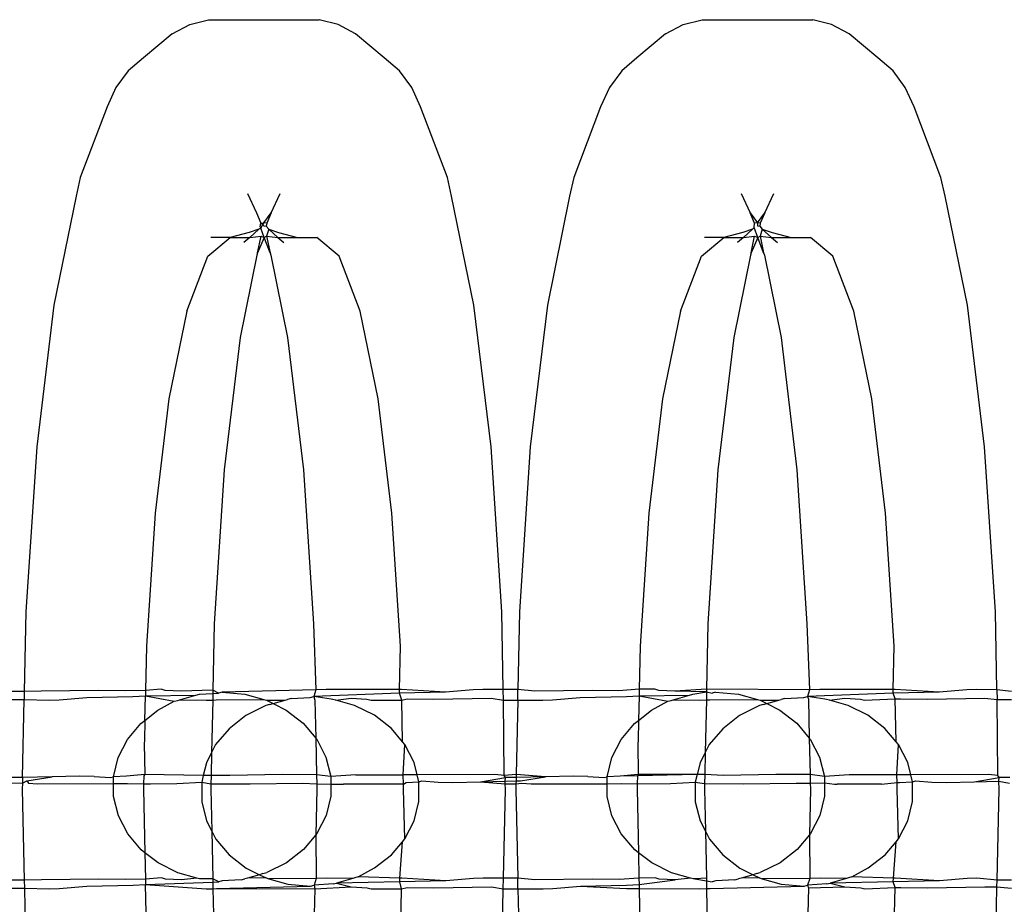
# Model space of a CAD drawing. Extents: x -6164 to 6164, y -6024 to 6024.
# Drawn here: x -315 to -297, y -3316 to -3300 of the extents above; entities that cross this region are included whole.
import ezdxf

# ---------------------------------------------------------------- set-up
doc = ezdxf.new("R2010")
doc.units = 0
doc.layers.get('0').update_dxf_attribs({"linetype": 'CONTINUOUS'})

msp = doc.modelspace()

# ---------------------------------------------------------------- linework, layer by layer
for p, q in [((-312.124, -3300.443), (-311.808, -3300.276)), ((-311.808, -3300.276), (-311.469, -3300.191)), ((-311.469, -3300.191), (-309.486, -3300.191)), ((-309.147, -3300.276), (-309.486, -3300.191)), ((-308.831, -3300.443), (-309.147, -3300.276)), ((-303.27, -3300.443), (-302.954, -3300.276)), ((-302.954, -3300.276), (-302.615, -3300.191)), ((-302.615, -3300.191), (-300.632, -3300.191)), ((-300.293, -3300.276), (-300.632, -3300.191)), ((-299.977, -3300.443), (-300.293, -3300.276)), ((-312.124, -3300.443), (-312.639, -3300.874)), ((-308.317, -3300.874), (-308.831, -3300.443)), ((-303.27, -3300.443), (-303.785, -3300.874)), ((-299.462, -3300.874), (-299.977, -3300.443)), ((-312.639, -3300.874), (-312.91, -3301.109)), ((-308.045, -3301.109), (-308.317, -3300.874)), ((-303.785, -3300.874), (-304.056, -3301.109)), ((-299.191, -3301.109), (-299.462, -3300.874)), ((-312.91, -3301.109), (-313.131, -3301.406)), ((-307.825, -3301.406), (-308.045, -3301.109)), ((-304.056, -3301.109), (-304.276, -3301.406)), ((-298.971, -3301.406), (-299.191, -3301.109)), ((-313.131, -3301.406), (-313.29, -3301.752)), ((-307.666, -3301.752), (-307.825, -3301.406)), ((-304.276, -3301.406), (-304.436, -3301.752)), ((-298.811, -3301.752), (-298.971, -3301.406)), ((-313.29, -3301.752), (-313.77, -3303.018)), ((-307.186, -3303.018), (-307.666, -3301.752)), ((-304.436, -3301.752), (-304.916, -3303.018)), ((-298.331, -3303.018), (-298.811, -3301.752)), ((-313.77, -3303.018), (-313.846, -3303.358)), ((-307.109, -3303.358), (-307.186, -3303.018)), ((-304.916, -3303.018), (-304.992, -3303.358)), ((-298.255, -3303.358), (-298.331, -3303.018)), ((-310.77, -3303.307), (-310.611, -3303.653)), ((-310.345, -3303.653), (-310.185, -3303.307)), ((-301.916, -3303.307), (-301.757, -3303.653)), ((-301.49, -3303.653), (-301.331, -3303.307)), ((-313.846, -3303.358), (-314.246, -3305.309)), ((-306.71, -3305.309), (-307.109, -3303.358)), ((-304.992, -3303.358), (-305.392, -3305.309)), ((-297.855, -3305.309), (-298.255, -3303.358)), ((-310.611, -3303.653), (-310.529, -3303.841)), ((-310.478, -3303.833), (-310.345, -3303.653)), ((-310.345, -3303.653), (-310.426, -3303.841)), ((-301.757, -3303.653), (-301.624, -3303.833)), ((-301.675, -3303.841), (-301.757, -3303.653)), ((-301.624, -3303.833), (-301.49, -3303.653)), ((-301.49, -3303.653), (-301.572, -3303.841)), ((-310.544, -3303.904), (-310.529, -3303.841)), ((-310.529, -3303.841), (-310.478, -3303.833)), ((-310.502, -3303.865), (-310.529, -3303.841)), ((-310.478, -3303.833), (-310.502, -3303.865)), ((-310.426, -3303.841), (-310.478, -3303.833)), ((-310.426, -3303.841), (-310.434, -3303.892)), ((-301.685, -3303.916), (-301.675, -3303.841)), ((-301.624, -3303.833), (-301.675, -3303.841)), ((-301.624, -3303.833), (-301.624, -3303.885)), ((-301.572, -3303.841), (-301.624, -3303.833)), ((-301.572, -3303.841), (-301.58, -3303.892)), ((-310.742, -3304.008), (-311.081, -3304.094)), ((-310.565, -3303.95), (-310.742, -3304.008)), ((-310.727, -3304.094), (-310.565, -3303.95)), ((-310.533, -3303.931), (-310.565, -3303.95)), ((-310.533, -3303.931), (-310.544, -3303.904)), ((-310.502, -3303.865), (-310.533, -3303.931)), ((-310.472, -3304.094), (-310.533, -3303.931)), ((-310.502, -3303.865), (-310.478, -3303.885)), ((-310.478, -3303.885), (-310.434, -3303.892)), ((-310.434, -3303.892), (-310.391, -3303.95)), ((-310.391, -3303.95), (-310.428, -3304.071)), ((-310.391, -3303.95), (-310.225, -3304.094)), ((-310.391, -3303.95), (-310.213, -3304.008)), ((-310.213, -3304.008), (-309.874, -3304.094)), ((-301.888, -3304.008), (-302.227, -3304.094)), ((-301.711, -3303.95), (-301.888, -3304.008)), ((-301.876, -3304.094), (-301.711, -3303.95)), ((-301.685, -3303.916), (-301.711, -3303.95)), ((-301.618, -3304.094), (-301.685, -3303.916)), ((-301.624, -3303.885), (-301.58, -3303.892)), ((-301.58, -3303.892), (-301.536, -3303.95)), ((-301.536, -3303.95), (-301.573, -3304.071)), ((-301.536, -3303.95), (-301.371, -3304.094)), ((-301.536, -3303.95), (-301.359, -3304.008)), ((-301.359, -3304.008), (-301.02, -3304.094)), ((-311.484, -3304.431), (-311.081, -3304.094)), ((-311.081, -3304.094), (-311.429, -3304.094)), ((-311.081, -3304.094), (-310.727, -3304.094)), ((-310.727, -3304.094), (-310.836, -3304.185)), ((-310.727, -3304.094), (-310.528, -3304.071)), ((-310.59, -3304.373), (-310.528, -3304.071)), ((-310.472, -3304.094), (-310.59, -3304.373)), ((-310.528, -3304.071), (-310.472, -3304.094)), ((-310.472, -3304.094), (-310.428, -3304.071)), ((-310.366, -3304.373), (-310.472, -3304.094)), ((-310.428, -3304.071), (-310.366, -3304.373)), ((-310.428, -3304.071), (-310.225, -3304.094)), ((-310.225, -3304.094), (-310.119, -3304.185)), ((-310.225, -3304.094), (-309.874, -3304.094)), ((-309.874, -3304.094), (-309.527, -3304.094)), ((-309.124, -3304.431), (-309.527, -3304.094)), ((-302.629, -3304.431), (-302.227, -3304.094)), ((-302.227, -3304.094), (-302.575, -3304.094)), ((-302.227, -3304.094), (-301.876, -3304.094)), ((-301.876, -3304.094), (-301.982, -3304.185)), ((-301.876, -3304.094), (-301.674, -3304.071)), ((-301.736, -3304.373), (-301.674, -3304.071)), ((-301.618, -3304.094), (-301.736, -3304.373)), ((-301.674, -3304.071), (-301.618, -3304.094)), ((-301.618, -3304.094), (-301.573, -3304.071)), ((-301.512, -3304.373), (-301.618, -3304.094)), ((-301.573, -3304.071), (-301.512, -3304.373)), ((-301.573, -3304.071), (-301.371, -3304.094)), ((-301.371, -3304.094), (-301.265, -3304.185)), ((-301.371, -3304.094), (-301.02, -3304.094)), ((-301.02, -3304.094), (-300.672, -3304.094)), ((-300.27, -3304.431), (-300.672, -3304.094)), ((-310.59, -3304.373), (-310.604, -3304.412)), ((-310.366, -3304.373), (-310.351, -3304.412)), ((-301.736, -3304.373), (-301.75, -3304.412)), ((-301.512, -3304.373), (-301.497, -3304.412)), ((-311.859, -3305.419), (-311.484, -3304.431)), ((-310.604, -3304.412), (-310.901, -3305.891)), ((-310.351, -3304.412), (-310.055, -3305.891)), ((-308.749, -3305.419), (-309.124, -3304.431)), ((-303.004, -3305.419), (-302.629, -3304.431)), ((-301.75, -3304.412), (-302.046, -3305.891)), ((-301.497, -3304.412), (-301.201, -3305.891)), ((-299.895, -3305.419), (-300.27, -3304.431)), ((-314.246, -3305.309), (-314.552, -3307.851)), ((-311.859, -3305.419), (-312.181, -3306.992)), ((-308.427, -3306.992), (-308.749, -3305.419)), ((-306.403, -3307.851), (-306.71, -3305.309)), ((-305.392, -3305.309), (-305.698, -3307.851)), ((-303.004, -3305.419), (-303.326, -3306.992)), ((-299.573, -3306.992), (-299.895, -3305.419)), ((-297.549, -3307.851), (-297.855, -3305.309)), ((-310.901, -3305.891), (-311.187, -3308.263)), ((-310.055, -3305.891), (-309.769, -3308.263)), ((-302.046, -3305.891), (-302.332, -3308.263)), ((-301.201, -3305.891), (-300.915, -3308.263)), ((-312.181, -3306.992), (-312.428, -3309.041)), ((-308.18, -3309.041), (-308.427, -3306.992)), ((-303.326, -3306.992), (-303.574, -3309.041)), ((-299.326, -3309.041), (-299.573, -3306.992)), ((-314.552, -3307.851), (-314.745, -3310.811)), ((-306.21, -3310.811), (-306.403, -3307.851)), ((-305.698, -3307.851), (-305.891, -3310.811)), ((-297.356, -3310.811), (-297.549, -3307.851)), ((-311.187, -3308.263), (-311.366, -3311.024)), ((-309.769, -3308.263), (-309.589, -3311.024)), ((-302.332, -3308.263), (-302.512, -3311.024)), ((-300.915, -3308.263), (-300.735, -3311.024)), ((-312.428, -3309.041), (-312.583, -3311.427)), ((-308.025, -3311.427), (-308.18, -3309.041)), ((-303.574, -3309.041), (-303.729, -3311.427)), ((-299.17, -3311.427), (-299.326, -3309.041)), ((-314.745, -3310.811), (-314.775, -3312.236)), ((-306.182, -3312.2), (-306.21, -3310.811)), ((-305.891, -3310.811), (-305.92, -3312.2)), ((-297.327, -3312.21), (-297.356, -3310.811)), ((-311.366, -3311.024), (-311.391, -3312.215)), ((-309.589, -3311.024), (-309.543, -3312.208)), ((-302.512, -3311.024), (-302.536, -3312.199)), ((-300.735, -3311.024), (-300.688, -3312.208)), ((-312.583, -3311.427), (-312.6, -3312.221)), ((-308.042, -3312.204), (-308.025, -3311.427)), ((-303.729, -3311.427), (-303.745, -3312.199)), ((-299.188, -3312.204), (-299.17, -3311.427)), ((-314.775, -3312.236), (-315.035, -3312.239)), ((-314.775, -3312.236), (-314.778, -3312.381)), ((-314.473, -3312.233), (-314.775, -3312.236)), ((-313.443, -3312.218), (-314.473, -3312.233)), ((-312.965, -3312.223), (-313.443, -3312.218)), ((-312.6, -3312.221), (-312.965, -3312.223)), ((-312.828, -3312.326), (-312.602, -3312.317)), ((-312.611, -3312.756), (-312.602, -3312.317)), ((-312.6, -3312.221), (-312.602, -3312.317)), ((-312.602, -3312.317), (-311.697, -3312.304)), ((-312.602, -3312.317), (-312.084, -3312.413)), ((-312.319, -3312.198), (-312.6, -3312.221)), ((-312.246, -3312.218), (-312.319, -3312.198)), ((-311.96, -3312.233), (-312.246, -3312.218)), ((-311.988, -3312.386), (-311.697, -3312.304)), ((-311.391, -3312.215), (-311.96, -3312.233)), ((-311.697, -3312.304), (-311.634, -3312.287)), ((-311.634, -3312.287), (-311.392, -3312.276)), ((-311.392, -3312.276), (-311.395, -3312.391)), ((-311.391, -3312.215), (-311.392, -3312.276)), ((-311.392, -3312.276), (-311.291, -3312.267)), ((-311.291, -3312.267), (-311.391, -3312.215)), ((-311.227, -3312.249), (-311.291, -3312.267)), ((-309.543, -3312.208), (-311.227, -3312.249)), ((-311.227, -3312.249), (-310.82, -3312.286)), ((-310.82, -3312.286), (-310.478, -3312.381)), ((-309.543, -3312.208), (-309.582, -3312.326)), ((-308.045, -3312.267), (-309.582, -3312.326)), ((-309.358, -3312.201), (-309.543, -3312.208)), ((-308.042, -3312.204), (-309.358, -3312.201)), ((-308.045, -3312.267), (-308.042, -3312.204)), ((-307.219, -3312.249), (-308.045, -3312.267)), ((-308.005, -3312.393), (-308.045, -3312.267)), ((-308.009, -3312.204), (-308.042, -3312.204)), ((-307.219, -3312.249), (-308.009, -3312.204)), ((-306.722, -3312.208), (-307.219, -3312.249)), ((-306.547, -3312.201), (-306.722, -3312.208)), ((-306.182, -3312.2), (-306.547, -3312.201)), ((-305.92, -3312.2), (-306.182, -3312.2)), ((-306.178, -3312.392), (-306.182, -3312.2)), ((-305.924, -3312.392), (-305.92, -3312.2)), ((-305.619, -3312.233), (-305.92, -3312.2)), ((-304.589, -3312.218), (-305.619, -3312.233)), ((-304.111, -3312.223), (-304.589, -3312.218)), ((-303.745, -3312.199), (-304.111, -3312.223)), ((-303.974, -3312.326), (-303.747, -3312.317)), ((-303.747, -3312.317), (-303.756, -3312.756)), ((-303.745, -3312.199), (-303.747, -3312.317)), ((-303.747, -3312.317), (-302.842, -3312.304)), ((-303.747, -3312.317), (-303.23, -3312.413)), ((-303.464, -3312.198), (-303.745, -3312.199)), ((-303.392, -3312.218), (-303.464, -3312.198)), ((-303.106, -3312.233), (-303.392, -3312.218)), ((-303.134, -3312.386), (-302.842, -3312.304)), ((-302.536, -3312.199), (-303.106, -3312.233)), ((-302.537, -3312.246), (-303.106, -3312.233)), ((-302.842, -3312.304), (-302.78, -3312.287)), ((-302.78, -3312.287), (-302.537, -3312.246)), ((-302.537, -3312.246), (-302.54, -3312.385)), ((-302.536, -3312.199), (-302.537, -3312.246)), ((-302.537, -3312.246), (-302.437, -3312.267)), ((-300.688, -3312.208), (-302.536, -3312.199)), ((-302.373, -3312.249), (-302.437, -3312.267)), ((-302.373, -3312.249), (-301.965, -3312.286)), ((-301.965, -3312.286), (-301.624, -3312.381)), ((-300.688, -3312.208), (-300.728, -3312.326)), ((-299.191, -3312.267), (-300.728, -3312.326)), ((-300.504, -3312.201), (-300.688, -3312.208)), ((-299.188, -3312.204), (-300.504, -3312.201)), ((-299.191, -3312.267), (-299.188, -3312.204)), ((-298.364, -3312.249), (-299.191, -3312.267)), ((-299.151, -3312.37), (-299.191, -3312.267)), ((-299.154, -3312.204), (-299.188, -3312.204)), ((-298.364, -3312.249), (-299.154, -3312.204)), ((-297.867, -3312.208), (-298.364, -3312.249)), ((-297.693, -3312.201), (-297.867, -3312.208)), ((-297.327, -3312.21), (-297.693, -3312.201)), ((-297.066, -3312.236), (-297.327, -3312.21)), ((-297.327, -3312.21), (-297.324, -3312.38)), ((-315.032, -3312.38), (-314.778, -3312.381)), ((-314.806, -3313.779), (-314.778, -3312.381)), ((-314.778, -3312.381), (-314.326, -3312.391)), ((-314.326, -3312.391), (-314.152, -3312.385)), ((-314.152, -3312.385), (-313.655, -3312.343)), ((-313.655, -3312.343), (-312.828, -3312.326)), ((-312.378, -3312.574), (-312.084, -3312.413)), ((-312.084, -3312.413), (-312.023, -3312.397)), ((-312.023, -3312.397), (-311.988, -3312.386)), ((-311.988, -3312.386), (-311.515, -3312.391)), ((-311.515, -3312.391), (-311.395, -3312.391)), ((-311.395, -3312.391), (-311.414, -3313.331)), ((-311.395, -3312.391), (-311.331, -3312.385)), ((-311.331, -3312.385), (-310.478, -3312.381)), ((-310.443, -3312.49), (-310.798, -3312.668)), ((-310.478, -3312.381), (-310.43, -3312.394)), ((-310.376, -3312.472), (-310.443, -3312.49)), ((-310.43, -3312.394), (-310.097, -3312.393)), ((-310.43, -3312.394), (-310.312, -3312.453)), ((-310.376, -3312.472), (-310.312, -3312.453)), ((-310.312, -3312.453), (-310.097, -3312.393)), ((-310.312, -3312.453), (-310.075, -3312.571)), ((-310.097, -3312.393), (-310.054, -3312.38)), ((-309.988, -3312.363), (-310.054, -3312.38)), ((-309.988, -3312.363), (-309.647, -3312.343)), ((-309.647, -3312.343), (-309.582, -3312.326)), ((-309.271, -3312.376), (-309.582, -3312.326)), ((-309.582, -3312.326), (-309.561, -3312.393)), ((-309.561, -3312.393), (-309.547, -3313.072)), ((-309.239, -3312.379), (-309.271, -3312.376)), ((-309.188, -3312.393), (-309.239, -3312.379)), ((-309.188, -3312.393), (-308.914, -3312.359)), ((-308.85, -3312.488), (-309.188, -3312.393)), ((-308.914, -3312.359), (-308.628, -3312.374)), ((-308.495, -3312.664), (-308.85, -3312.488)), ((-308.628, -3312.374), (-308.555, -3312.394)), ((-308.555, -3312.394), (-308.005, -3312.393)), ((-308.005, -3312.393), (-307.909, -3312.369)), ((-307.989, -3313.139), (-308.005, -3312.393)), ((-307.909, -3312.369), (-307.43, -3312.374)), ((-307.43, -3312.374), (-306.4, -3312.359)), ((-306.4, -3312.359), (-306.178, -3312.392)), ((-306.178, -3312.392), (-305.924, -3312.392)), ((-306.168, -3313.742), (-306.178, -3312.392)), ((-305.924, -3312.392), (-305.951, -3313.727)), ((-305.924, -3312.392), (-305.472, -3312.391)), ((-305.472, -3312.391), (-305.298, -3312.385)), ((-305.298, -3312.385), (-304.801, -3312.343)), ((-304.801, -3312.343), (-303.974, -3312.326)), ((-303.524, -3312.574), (-303.23, -3312.413)), ((-303.23, -3312.413), (-303.169, -3312.397)), ((-303.169, -3312.397), (-303.134, -3312.386)), ((-303.134, -3312.386), (-302.661, -3312.391)), ((-302.661, -3312.391), (-302.54, -3312.385)), ((-302.54, -3312.385), (-302.56, -3313.331)), ((-302.54, -3312.385), (-302.477, -3312.385)), ((-302.477, -3312.385), (-301.624, -3312.381)), ((-301.589, -3312.49), (-301.943, -3312.668)), ((-301.624, -3312.381), (-301.576, -3312.394)), ((-301.521, -3312.472), (-301.589, -3312.49)), ((-301.576, -3312.394), (-301.239, -3312.393)), ((-301.576, -3312.394), (-301.456, -3312.454)), ((-301.521, -3312.472), (-301.456, -3312.454)), ((-301.456, -3312.454), (-301.239, -3312.393)), ((-301.456, -3312.454), (-301.221, -3312.571)), ((-301.239, -3312.393), (-301.2, -3312.38)), ((-301.134, -3312.363), (-301.2, -3312.38)), ((-301.134, -3312.363), (-300.792, -3312.343)), ((-300.792, -3312.343), (-300.728, -3312.326)), ((-300.728, -3312.326), (-300.707, -3312.377)), ((-300.417, -3312.376), (-300.728, -3312.326)), ((-300.707, -3312.377), (-300.693, -3313.072)), ((-300.385, -3312.379), (-300.417, -3312.376)), ((-300.334, -3312.393), (-300.385, -3312.379)), ((-300.334, -3312.393), (-300.059, -3312.359)), ((-299.996, -3312.488), (-300.334, -3312.393)), ((-300.059, -3312.359), (-299.773, -3312.374)), ((-299.641, -3312.664), (-299.996, -3312.488)), ((-299.773, -3312.374), (-299.701, -3312.394)), ((-299.701, -3312.394), (-299.151, -3312.37)), ((-299.151, -3312.37), (-299.055, -3312.369)), ((-299.135, -3313.139), (-299.151, -3312.37)), ((-299.055, -3312.369), (-298.576, -3312.374)), ((-298.576, -3312.374), (-297.546, -3312.359)), ((-297.546, -3312.359), (-297.324, -3312.38)), ((-297.324, -3312.38), (-297.069, -3312.381)), ((-297.313, -3313.742), (-297.324, -3312.38)), ((-312.611, -3312.756), (-312.378, -3312.574)), ((-310.798, -3312.668), (-311.102, -3312.905)), ((-310.075, -3312.571), (-309.771, -3312.807)), ((-308.19, -3312.9), (-308.495, -3312.664)), ((-303.756, -3312.756), (-303.524, -3312.574)), ((-301.943, -3312.668), (-302.247, -3312.905)), ((-301.221, -3312.571), (-300.916, -3312.807)), ((-299.336, -3312.9), (-299.641, -3312.664)), ((-312.922, -3313.098), (-312.682, -3312.811)), ((-312.682, -3312.811), (-312.611, -3312.756)), ((-312.611, -3312.756), (-312.618, -3313.118)), ((-309.771, -3312.807), (-309.547, -3313.072)), ((-304.068, -3313.098), (-303.828, -3312.811)), ((-303.828, -3312.811), (-303.756, -3312.756)), ((-303.756, -3312.756), (-303.764, -3313.118)), ((-300.916, -3312.807), (-300.693, -3313.072)), ((-311.102, -3312.905), (-311.342, -3313.191)), ((-307.989, -3313.139), (-308.19, -3312.9)), ((-302.247, -3312.905), (-302.488, -3313.191)), ((-299.135, -3313.139), (-299.336, -3312.9)), ((-313.088, -3313.421), (-312.922, -3313.098)), ((-312.618, -3313.118), (-312.622, -3313.17)), ((-312.622, -3313.17), (-312.615, -3313.725)), ((-311.342, -3313.191), (-311.414, -3313.331)), ((-309.547, -3313.072), (-309.529, -3313.093)), ((-309.547, -3313.072), (-309.533, -3313.735)), ((-309.529, -3313.093), (-309.363, -3313.416)), ((-307.949, -3313.186), (-307.989, -3313.139)), ((-307.977, -3313.731), (-307.949, -3313.186)), ((-307.782, -3313.509), (-307.949, -3313.186)), ((-304.234, -3313.421), (-304.068, -3313.098)), ((-303.764, -3313.118), (-303.768, -3313.17)), ((-303.768, -3313.17), (-303.761, -3313.725)), ((-302.488, -3313.191), (-302.56, -3313.331)), ((-300.693, -3313.072), (-300.675, -3313.093)), ((-300.693, -3313.072), (-300.679, -3313.728)), ((-300.675, -3313.093), (-300.508, -3313.416)), ((-299.095, -3313.186), (-299.135, -3313.139)), ((-299.123, -3313.733), (-299.095, -3313.186)), ((-298.928, -3313.509), (-299.095, -3313.186)), ((-311.414, -3313.331), (-311.508, -3313.515)), ((-311.414, -3313.331), (-311.423, -3313.744)), ((-302.56, -3313.331), (-302.654, -3313.515)), ((-302.56, -3313.331), (-302.568, -3313.726)), ((-313.173, -3313.768), (-313.088, -3313.421)), ((-311.508, -3313.515), (-311.565, -3313.745)), ((-309.363, -3313.416), (-309.277, -3313.762)), ((-307.728, -3313.73), (-307.782, -3313.509)), ((-304.319, -3313.768), (-304.234, -3313.421)), ((-302.654, -3313.515), (-302.706, -3313.726)), ((-300.508, -3313.416), (-300.423, -3313.762)), ((-298.872, -3313.734), (-298.928, -3313.509)), ((-312.615, -3313.725), (-312.943, -3313.754)), ((-312.615, -3313.725), (-312.632, -3313.752)), ((-311.565, -3313.745), (-312.615, -3313.725)), ((-310.145, -3313.727), (-311.085, -3313.742)), ((-309.533, -3313.735), (-310.145, -3313.727)), ((-309.277, -3313.762), (-309.533, -3313.735)), ((-309.533, -3313.735), (-309.53, -3313.896)), ((-308.83, -3313.733), (-309.277, -3313.762)), ((-308.83, -3313.733), (-307.977, -3313.731)), ((-307.946, -3313.733), (-307.977, -3313.731)), ((-307.974, -3313.897), (-307.977, -3313.731)), ((-307.728, -3313.73), (-307.946, -3313.733)), ((-306.332, -3313.727), (-307.728, -3313.73)), ((-307.697, -3313.855), (-307.728, -3313.73)), ((-306.168, -3313.742), (-306.332, -3313.727)), ((-305.951, -3313.727), (-306.168, -3313.742)), ((-305.951, -3313.727), (-305.952, -3313.779)), ((-305.423, -3313.768), (-305.951, -3313.727)), ((-303.761, -3313.725), (-304.089, -3313.754)), ((-303.761, -3313.725), (-303.778, -3313.752)), ((-302.706, -3313.726), (-303.778, -3313.752)), ((-302.706, -3313.726), (-303.761, -3313.725)), ((-302.706, -3313.726), (-302.739, -3313.861)), ((-302.568, -3313.726), (-302.706, -3313.726)), ((-302.568, -3313.726), (-302.571, -3313.887)), ((-302.231, -3313.742), (-302.568, -3313.726)), ((-301.291, -3313.727), (-302.231, -3313.742)), ((-300.679, -3313.728), (-301.291, -3313.727)), ((-300.423, -3313.762), (-300.679, -3313.728)), ((-300.679, -3313.728), (-300.676, -3313.879)), ((-299.976, -3313.733), (-300.423, -3313.762)), ((-299.506, -3313.732), (-299.976, -3313.733)), ((-299.123, -3313.733), (-299.506, -3313.732)), ((-299.092, -3313.733), (-299.123, -3313.733)), ((-299.12, -3313.869), (-299.123, -3313.733)), ((-298.872, -3313.734), (-299.092, -3313.733)), ((-297.478, -3313.727), (-298.872, -3313.734)), ((-298.843, -3313.855), (-298.872, -3313.734)), ((-297.313, -3313.742), (-297.478, -3313.727)), ((-315.001, -3313.878), (-314.809, -3313.88)), ((-314.806, -3313.779), (-314.997, -3313.782)), ((-314.809, -3313.88), (-314.811, -3313.988)), ((-314.806, -3313.779), (-314.809, -3313.88)), ((-314.809, -3313.88), (-314.727, -3313.84)), ((-314.277, -3313.768), (-314.806, -3313.779)), ((-314.727, -3313.84), (-314.277, -3313.768)), ((-314.727, -3313.84), (-314.702, -3313.881)), ((-314.702, -3313.881), (-314.538, -3313.896)), ((-314.538, -3313.896), (-313.173, -3313.889)), ((-313.785, -3313.754), (-314.277, -3313.768)), ((-313.52, -3313.76), (-313.785, -3313.754)), ((-313.52, -3313.76), (-313.229, -3313.782)), ((-313.229, -3313.782), (-313.173, -3313.768)), ((-312.943, -3313.754), (-313.173, -3313.768)), ((-313.173, -3313.889), (-313.173, -3313.768)), ((-313.173, -3314.121), (-313.173, -3313.889)), ((-313.173, -3313.889), (-312.923, -3313.89)), ((-312.923, -3313.89), (-312.634, -3313.891)), ((-312.634, -3313.891), (-312.635, -3313.946)), ((-312.632, -3313.752), (-312.634, -3313.891)), ((-312.634, -3313.891), (-312.51, -3313.891)), ((-312.51, -3313.891), (-312.04, -3313.89)), ((-312.04, -3313.89), (-311.593, -3313.861)), ((-311.565, -3313.745), (-311.593, -3313.861)), ((-311.593, -3313.861), (-311.426, -3313.894)), ((-311.593, -3313.861), (-311.593, -3314.215)), ((-311.423, -3313.744), (-311.565, -3313.745)), ((-311.426, -3313.894), (-311.428, -3313.988)), ((-311.423, -3313.744), (-311.426, -3313.894)), ((-311.426, -3313.894), (-310.724, -3313.896)), ((-311.085, -3313.742), (-311.423, -3313.744)), ((-310.724, -3313.896), (-309.785, -3313.881)), ((-309.785, -3313.881), (-309.53, -3313.896)), ((-309.53, -3313.896), (-309.277, -3313.897)), ((-309.53, -3313.896), (-309.528, -3313.988)), ((-309.277, -3313.762), (-309.277, -3313.897)), ((-309.277, -3313.897), (-309.277, -3314.115)), ((-309.277, -3313.897), (-309.094, -3313.897)), ((-309.094, -3313.897), (-309.047, -3313.897)), ((-307.974, -3313.897), (-309.047, -3313.897)), ((-307.974, -3313.897), (-307.927, -3313.869)), ((-307.972, -3313.988), (-307.974, -3313.897)), ((-307.927, -3313.869), (-307.697, -3313.855)), ((-307.697, -3313.855), (-307.641, -3313.84)), ((-307.696, -3314.209), (-307.697, -3313.855)), ((-307.641, -3313.84), (-307.35, -3313.863)), ((-307.35, -3313.863), (-307.085, -3313.869)), ((-307.085, -3313.869), (-306.593, -3313.855)), ((-306.593, -3313.855), (-306.143, -3313.782)), ((-306.593, -3313.855), (-306.148, -3313.846)), ((-306.593, -3313.855), (-306.147, -3313.896)), ((-306.143, -3313.782), (-306.168, -3313.742)), ((-306.148, -3313.846), (-306.143, -3313.782)), ((-306.148, -3313.846), (-305.954, -3313.842)), ((-306.147, -3313.896), (-306.148, -3313.846)), ((-306.145, -3313.988), (-306.147, -3313.896)), ((-306.147, -3313.896), (-305.955, -3313.896)), ((-305.952, -3313.779), (-306.143, -3313.782)), ((-305.955, -3313.896), (-305.957, -3313.988)), ((-305.954, -3313.842), (-305.955, -3313.896)), ((-305.955, -3313.896), (-305.848, -3313.881)), ((-305.952, -3313.779), (-305.954, -3313.842)), ((-305.954, -3313.842), (-305.873, -3313.84)), ((-305.423, -3313.768), (-305.952, -3313.779)), ((-305.873, -3313.84), (-305.423, -3313.768)), ((-305.848, -3313.881), (-305.684, -3313.896)), ((-305.684, -3313.896), (-304.319, -3313.892)), ((-304.93, -3313.754), (-305.423, -3313.768)), ((-304.666, -3313.76), (-304.93, -3313.754)), ((-304.666, -3313.76), (-304.375, -3313.782)), ((-304.375, -3313.782), (-304.319, -3313.768)), ((-304.089, -3313.754), (-304.319, -3313.768)), ((-304.319, -3313.892), (-304.319, -3313.768)), ((-304.319, -3313.892), (-304.069, -3313.89)), ((-304.318, -3314.121), (-304.319, -3313.892)), ((-303.778, -3313.752), (-304.089, -3313.754)), ((-304.069, -3313.89), (-303.78, -3313.891)), ((-303.78, -3313.891), (-303.781, -3313.946)), ((-303.778, -3313.752), (-303.78, -3313.891)), ((-303.78, -3313.891), (-303.185, -3313.89)), ((-303.185, -3313.89), (-302.739, -3313.861)), ((-302.739, -3313.861), (-302.571, -3313.887)), ((-302.739, -3313.861), (-302.738, -3314.215)), ((-302.571, -3313.887), (-302.573, -3313.988)), ((-302.571, -3313.887), (-301.87, -3313.896)), ((-301.87, -3313.896), (-300.93, -3313.881)), ((-300.93, -3313.881), (-300.676, -3313.879)), ((-300.676, -3313.879), (-300.423, -3313.877)), ((-300.676, -3313.879), (-300.674, -3313.988)), ((-300.423, -3313.762), (-300.423, -3313.877)), ((-300.423, -3313.877), (-300.422, -3314.115)), ((-300.423, -3313.877), (-300.24, -3313.897)), ((-300.24, -3313.897), (-300.192, -3313.897)), ((-299.4, -3313.897), (-300.192, -3313.897)), ((-299.4, -3313.897), (-299.12, -3313.869)), ((-299.12, -3313.869), (-299.073, -3313.869)), ((-299.117, -3313.988), (-299.12, -3313.869)), ((-299.073, -3313.869), (-298.843, -3313.855)), ((-298.843, -3313.855), (-298.787, -3313.84)), ((-298.842, -3314.209), (-298.843, -3313.855)), ((-298.787, -3313.84), (-298.496, -3313.863)), ((-298.496, -3313.863), (-298.231, -3313.869)), ((-298.231, -3313.869), (-297.738, -3313.855)), ((-297.738, -3313.855), (-297.288, -3313.782)), ((-297.738, -3313.855), (-297.293, -3313.846)), ((-297.288, -3313.782), (-297.313, -3313.742)), ((-297.293, -3313.846), (-297.288, -3313.782)), ((-297.293, -3313.846), (-297.1, -3313.88)), ((-297.29, -3313.988), (-297.293, -3313.846)), ((-297.098, -3313.779), (-297.288, -3313.782)), ((-314.811, -3313.988), (-314.777, -3315.62)), ((-312.635, -3313.946), (-312.635, -3313.988)), ((-312.635, -3313.988), (-312.612, -3315.128)), ((-311.428, -3313.988), (-311.412, -3314.744)), ((-309.528, -3313.988), (-309.545, -3314.806)), ((-307.947, -3314.878), (-307.972, -3313.988)), ((-306.178, -3315.584), (-306.145, -3313.988)), ((-305.957, -3313.988), (-305.924, -3315.584)), ((-303.781, -3313.946), (-303.781, -3313.988)), ((-303.781, -3313.988), (-303.758, -3315.128)), ((-302.573, -3313.988), (-302.558, -3314.744)), ((-300.674, -3313.988), (-300.691, -3314.806)), ((-299.093, -3314.878), (-299.117, -3313.988)), ((-297.324, -3315.623), (-297.29, -3313.988)), ((-313.087, -3314.467), (-313.173, -3314.121)), ((-311.593, -3314.215), (-311.507, -3314.56)), ((-309.277, -3314.115), (-309.361, -3314.462)), ((-307.781, -3314.555), (-307.696, -3314.209)), ((-304.233, -3314.467), (-304.318, -3314.121)), ((-302.738, -3314.215), (-302.653, -3314.56)), ((-300.422, -3314.115), (-300.507, -3314.462)), ((-298.927, -3314.555), (-298.842, -3314.209)), ((-312.92, -3314.79), (-313.087, -3314.467)), ((-311.507, -3314.56), (-311.412, -3314.744)), ((-309.361, -3314.462), (-309.527, -3314.785)), ((-307.947, -3314.878), (-307.781, -3314.555)), ((-304.066, -3314.79), (-304.233, -3314.467)), ((-302.653, -3314.56), (-302.558, -3314.744)), ((-300.507, -3314.462), (-300.673, -3314.785)), ((-299.093, -3314.878), (-298.927, -3314.555)), ((-312.679, -3315.076), (-312.92, -3314.79)), ((-311.412, -3314.744), (-311.34, -3314.883)), ((-311.412, -3314.744), (-311.394, -3315.599)), ((-309.527, -3314.785), (-309.545, -3314.806)), ((-303.825, -3315.076), (-304.066, -3314.79)), ((-302.558, -3314.744), (-302.486, -3314.883)), ((-302.558, -3314.744), (-302.54, -3315.583)), ((-300.673, -3314.785), (-300.691, -3314.806)), ((-311.34, -3314.883), (-311.099, -3315.169)), ((-309.545, -3314.806), (-309.768, -3315.071)), ((-309.545, -3314.806), (-309.538, -3315.592)), ((-308.188, -3315.165), (-307.991, -3314.931)), ((-308.038, -3315.588), (-307.991, -3314.931)), ((-307.991, -3314.931), (-307.947, -3314.878)), ((-302.486, -3314.883), (-302.245, -3315.169)), ((-300.691, -3314.806), (-300.914, -3315.071)), ((-300.691, -3314.806), (-300.684, -3315.592)), ((-299.333, -3315.165), (-299.137, -3314.931)), ((-299.184, -3315.588), (-299.137, -3314.931)), ((-299.137, -3314.931), (-299.093, -3314.878)), ((-312.612, -3315.128), (-312.679, -3315.076)), ((-312.375, -3315.312), (-312.612, -3315.128)), ((-312.612, -3315.128), (-312.602, -3315.605)), ((-309.768, -3315.071), (-310.072, -3315.309)), ((-303.758, -3315.128), (-303.825, -3315.076)), ((-303.52, -3315.312), (-303.758, -3315.128)), ((-303.758, -3315.128), (-303.749, -3315.583)), ((-300.914, -3315.071), (-301.218, -3315.309)), ((-312.02, -3315.488), (-312.375, -3315.312)), ((-311.099, -3315.169), (-310.794, -3315.405)), ((-310.072, -3315.309), (-310.426, -3315.486)), ((-308.492, -3315.402), (-308.188, -3315.165)), ((-303.165, -3315.488), (-303.52, -3315.312)), ((-302.245, -3315.169), (-301.94, -3315.405)), ((-301.218, -3315.309), (-301.572, -3315.486)), ((-299.637, -3315.402), (-299.333, -3315.165)), ((-311.681, -3315.583), (-312.02, -3315.488)), ((-310.794, -3315.405), (-310.557, -3315.523)), ((-310.494, -3315.504), (-310.426, -3315.486)), ((-308.785, -3315.563), (-308.492, -3315.402)), ((-302.827, -3315.583), (-303.165, -3315.488)), ((-301.94, -3315.405), (-301.703, -3315.523)), ((-301.64, -3315.504), (-301.572, -3315.486)), ((-299.931, -3315.563), (-299.637, -3315.402)), ((-314.777, -3315.62), (-315.033, -3315.623)), ((-314.469, -3315.617), (-314.777, -3315.62)), ((-314.777, -3315.62), (-314.774, -3315.765)), ((-313.439, -3315.603), (-314.469, -3315.617)), ((-312.961, -3315.607), (-313.439, -3315.603)), ((-312.602, -3315.605), (-312.961, -3315.607)), ((-312.315, -3315.582), (-312.602, -3315.605)), ((-312.602, -3315.605), (-312.6, -3315.701)), ((-312.6, -3315.701), (-311.393, -3315.655)), ((-312.242, -3315.603), (-312.315, -3315.582)), ((-311.956, -3315.617), (-312.242, -3315.603)), ((-311.681, -3315.583), (-311.956, -3315.617)), ((-311.63, -3315.597), (-311.681, -3315.583)), ((-311.598, -3315.6), (-311.63, -3315.597)), ((-311.394, -3315.599), (-311.598, -3315.6)), ((-311.287, -3315.651), (-311.394, -3315.599)), ((-311.394, -3315.599), (-311.393, -3315.655)), ((-311.393, -3315.655), (-311.287, -3315.651)), ((-311.393, -3315.655), (-311.391, -3315.776)), ((-311.223, -3315.634), (-311.287, -3315.651)), ((-310.882, -3315.613), (-311.223, -3315.634)), ((-310.882, -3315.613), (-310.816, -3315.596)), ((-310.772, -3315.584), (-310.816, -3315.596)), ((-310.557, -3315.523), (-310.772, -3315.584)), ((-310.439, -3315.582), (-310.772, -3315.584)), ((-310.494, -3315.504), (-310.557, -3315.523)), ((-310.557, -3315.523), (-310.439, -3315.582)), ((-310.439, -3315.582), (-310.391, -3315.595)), ((-309.538, -3315.592), (-310.391, -3315.595)), ((-310.391, -3315.595), (-310.05, -3315.69)), ((-309.538, -3315.592), (-309.578, -3315.71)), ((-309.354, -3315.585), (-309.538, -3315.592)), ((-308.881, -3315.59), (-309.354, -3315.585)), ((-309.235, -3315.689), (-309.173, -3315.673)), ((-308.881, -3315.59), (-309.173, -3315.673)), ((-308.041, -3315.651), (-309.173, -3315.673)), ((-309.173, -3315.673), (-308.909, -3315.743)), ((-308.846, -3315.579), (-308.881, -3315.59)), ((-308.785, -3315.563), (-308.846, -3315.579)), ((-308.038, -3315.588), (-308.785, -3315.563)), ((-308.041, -3315.651), (-308.038, -3315.588)), ((-307.215, -3315.634), (-308.041, -3315.651)), ((-308.009, -3315.777), (-308.041, -3315.651)), ((-308.005, -3315.588), (-308.038, -3315.588)), ((-307.215, -3315.634), (-308.005, -3315.588)), ((-306.718, -3315.592), (-307.215, -3315.634)), ((-306.543, -3315.585), (-306.718, -3315.592)), ((-306.178, -3315.584), (-306.543, -3315.585)), ((-306.182, -3315.776), (-306.178, -3315.584)), ((-305.924, -3315.584), (-306.178, -3315.584)), ((-305.615, -3315.617), (-305.924, -3315.584)), ((-305.92, -3315.776), (-305.924, -3315.584)), ((-304.585, -3315.603), (-305.615, -3315.617)), ((-304.106, -3315.607), (-304.585, -3315.603)), ((-303.749, -3315.583), (-304.106, -3315.607)), ((-303.46, -3315.582), (-303.749, -3315.583)), ((-303.749, -3315.583), (-303.746, -3315.701)), ((-303.746, -3315.701), (-303.102, -3315.617)), ((-303.388, -3315.603), (-303.46, -3315.582)), ((-303.102, -3315.617), (-303.388, -3315.603)), ((-302.827, -3315.583), (-303.102, -3315.617)), ((-302.776, -3315.597), (-302.827, -3315.583)), ((-302.744, -3315.6), (-302.776, -3315.597)), ((-302.54, -3315.583), (-302.744, -3315.6)), ((-302.744, -3315.6), (-302.539, -3315.63)), ((-302.54, -3315.583), (-302.539, -3315.63)), ((-302.539, -3315.63), (-302.433, -3315.651)), ((-302.539, -3315.63), (-302.537, -3315.769)), ((-302.369, -3315.634), (-302.433, -3315.651)), ((-302.027, -3315.613), (-302.369, -3315.634)), ((-302.027, -3315.613), (-301.961, -3315.596)), ((-301.918, -3315.584), (-301.961, -3315.596)), ((-301.703, -3315.523), (-301.918, -3315.584)), ((-301.585, -3315.582), (-301.918, -3315.584)), ((-301.64, -3315.504), (-301.703, -3315.523)), ((-301.703, -3315.523), (-301.585, -3315.582)), ((-301.585, -3315.582), (-301.537, -3315.595)), ((-300.684, -3315.592), (-301.537, -3315.595)), ((-301.537, -3315.595), (-301.196, -3315.69)), ((-300.684, -3315.592), (-300.724, -3315.71)), ((-300.5, -3315.585), (-300.684, -3315.592)), ((-300.027, -3315.59), (-300.5, -3315.585)), ((-300.381, -3315.689), (-300.319, -3315.673)), ((-300.027, -3315.59), (-300.319, -3315.673)), ((-299.187, -3315.651), (-300.319, -3315.673)), ((-300.319, -3315.673), (-300.055, -3315.743)), ((-299.992, -3315.579), (-300.027, -3315.59)), ((-299.931, -3315.563), (-299.992, -3315.579)), ((-299.184, -3315.588), (-299.931, -3315.563)), ((-299.187, -3315.651), (-299.184, -3315.588)), ((-298.36, -3315.634), (-299.187, -3315.651)), ((-299.154, -3315.754), (-299.187, -3315.651)), ((-299.151, -3315.588), (-299.184, -3315.588)), ((-298.36, -3315.634), (-299.151, -3315.588)), ((-297.863, -3315.592), (-298.36, -3315.634)), ((-297.689, -3315.585), (-297.863, -3315.592)), ((-297.324, -3315.623), (-297.689, -3315.585)), ((-297.327, -3315.741), (-297.324, -3315.623)), ((-297.069, -3315.62), (-297.324, -3315.623)), ((-315.036, -3315.764), (-314.774, -3315.765)), ((-314.774, -3315.765), (-314.745, -3317.165)), ((-314.774, -3315.765), (-314.322, -3315.776)), ((-314.322, -3315.776), (-314.148, -3315.769)), ((-314.148, -3315.769), (-313.651, -3315.727)), ((-313.651, -3315.727), (-312.824, -3315.71)), ((-312.824, -3315.71), (-312.6, -3315.701)), ((-312.6, -3315.701), (-311.511, -3315.776)), ((-312.583, -3316.549), (-312.6, -3315.701)), ((-311.511, -3315.776), (-311.391, -3315.776)), ((-311.391, -3315.776), (-311.327, -3315.769)), ((-311.391, -3315.776), (-311.366, -3316.952)), ((-311.327, -3315.769), (-309.643, -3315.727)), ((-311.327, -3315.769), (-309.565, -3315.777)), ((-310.05, -3315.69), (-309.643, -3315.727)), ((-309.643, -3315.727), (-309.578, -3315.71)), ((-309.565, -3315.777), (-309.589, -3316.952)), ((-309.235, -3315.689), (-309.578, -3315.71)), ((-309.578, -3315.71), (-309.565, -3315.777)), ((-309.565, -3315.777), (-308.909, -3315.743)), ((-308.909, -3315.743), (-308.623, -3315.758)), ((-308.623, -3315.758), (-308.551, -3315.778)), ((-308.551, -3315.778), (-308.009, -3315.777)), ((-308.025, -3316.549), (-308.009, -3315.777)), ((-308.009, -3315.777), (-307.905, -3315.753)), ((-307.905, -3315.753), (-307.426, -3315.758)), ((-307.426, -3315.758), (-306.396, -3315.743)), ((-306.396, -3315.743), (-306.182, -3315.776)), ((-306.21, -3317.165), (-306.182, -3315.776)), ((-306.182, -3315.776), (-305.92, -3315.776)), ((-305.92, -3315.776), (-305.891, -3317.165)), ((-305.92, -3315.776), (-305.468, -3315.776)), ((-305.468, -3315.776), (-305.294, -3315.769)), ((-305.294, -3315.769), (-304.797, -3315.727)), ((-304.797, -3315.727), (-303.97, -3315.71)), ((-304.797, -3315.727), (-303.973, -3315.772)), ((-303.973, -3315.772), (-303.745, -3315.772)), ((-303.97, -3315.71), (-303.746, -3315.701)), ((-303.746, -3315.701), (-303.745, -3315.772)), ((-303.745, -3315.772), (-303.729, -3316.549)), ((-303.745, -3315.772), (-302.657, -3315.776)), ((-302.657, -3315.776), (-302.537, -3315.769)), ((-302.537, -3315.769), (-302.512, -3316.952)), ((-302.537, -3315.769), (-302.473, -3315.769)), ((-302.473, -3315.769), (-300.788, -3315.727)), ((-301.196, -3315.69), (-300.788, -3315.727)), ((-300.788, -3315.727), (-300.724, -3315.71)), ((-300.71, -3315.761), (-300.735, -3316.952)), ((-300.381, -3315.689), (-300.724, -3315.71)), ((-300.724, -3315.71), (-300.71, -3315.761)), ((-300.71, -3315.761), (-300.055, -3315.743)), ((-300.055, -3315.743), (-299.769, -3315.758)), ((-299.769, -3315.758), (-299.697, -3315.778)), ((-299.697, -3315.778), (-299.154, -3315.754)), ((-299.17, -3316.549), (-299.154, -3315.754)), ((-299.154, -3315.754), (-299.051, -3315.753)), ((-299.051, -3315.753), (-298.572, -3315.758)), ((-298.572, -3315.758), (-297.542, -3315.743)), ((-297.542, -3315.743), (-297.327, -3315.741)), ((-297.356, -3317.165), (-297.327, -3315.741)), ((-297.327, -3315.741), (-297.066, -3315.765))]:
    msp.add_line(p, q)

doc.saveas('drawing.dxf')
